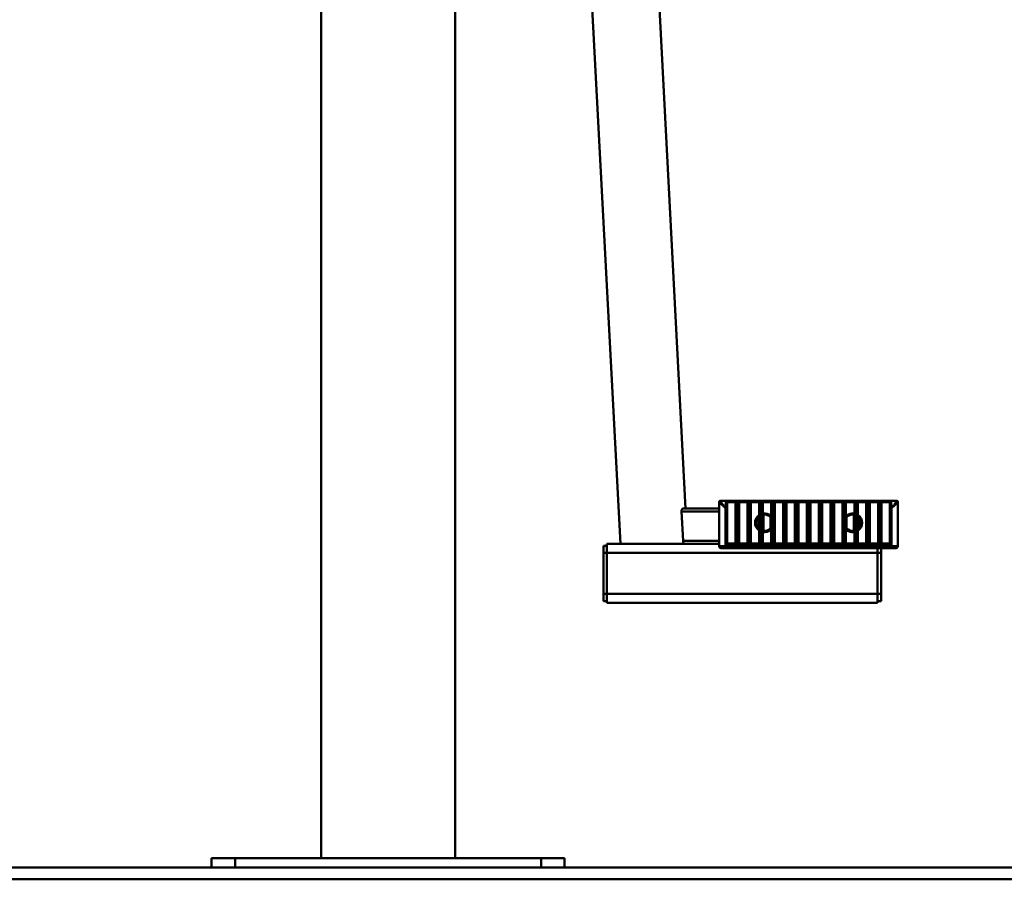
# Paper-space layout 'Лист1' of a CAD drawing. Units: millimetres. Extents: x -4996 to 5091, y 1220 to 8213.
# Drawn here: x -4159 to -3322, y 6622 to 7353 of the extents above; entities that cross this region are included whole.
import ezdxf

# ---------------------------------------------------------------- set-up
doc = ezdxf.new("R2010")
doc.units = ezdxf.units.MM

psp = doc.layouts.new('Лист1')

# ---------------------------------------------------------------- linework, layer by layer
at = {"color": 7, "linetype": 'Continuous', "lineweight": 50}
for p, q in [((-3902.77, 7901.82), (-3902.77, 6640.32)), ((-3699.36, 7879.36), (-3648.41, 6907.32)), ((-3592.91, 6937.32), (-3642.28, 7879.32)), ((-3788.77, 6640.32), (-3788.77, 7867.53)), ((-3564.45, 6942.8), (-3564.45, 6942.82)), ((-3564.45, 6905.32), (-3564.45, 6942.8)), ((-3563.45, 6943.82), (-3558.65, 6943.82)), ((-3563.45, 6943.82), (-3563.45, 6943.79)), ((-3558.95, 6937.82), (-3558.95, 6905.32)), ((-3558.65, 6937.82), (-3558.95, 6937.82)), ((-3558.65, 6937.82), (-3558.65, 6943.82)), ((-3558.65, 6943.82), (-3550.46, 6943.82)), ((-3558.65, 6908.82), (-3558.65, 6937.82)), ((-3557.65, 6937.82), (-3558.65, 6937.82)), ((-3557.65, 6942.82), (-3557.65, 6937.82)), ((-3550.46, 6942.82), (-3557.65, 6942.82)), ((-3557.65, 6937.82), (-3557.65, 6908.82)), ((-3550.55, 6937.82), (-3550.55, 6942.32)), ((-3550.55, 6907.82), (-3550.55, 6937.82)), ((-3550.55, 6937.82), (-3549.05, 6937.82)), ((-3550.46, 6943.82), (-3550.46, 6942.82)), ((-3549.05, 6937.82), (-3549.05, 6943.82)), ((-3549.05, 6937.82), (-3547.55, 6937.82)), ((-3549.05, 6906.82), (-3549.05, 6937.82)), ((-3547.63, 6943.82), (-3547.63, 6942.82)), ((-3547.63, 6943.82), (-3540.36, 6943.82)), ((-3540.36, 6942.82), (-3547.63, 6942.82)), ((-3547.55, 6942.32), (-3547.55, 6937.82)), ((-3547.55, 6937.82), (-3547.55, 6908.82)), ((-3540.45, 6937.82), (-3540.45, 6942.32)), ((-3540.45, 6907.82), (-3540.45, 6937.82)), ((-3540.45, 6937.82), (-3538.95, 6937.82)), ((-3540.36, 6943.82), (-3540.36, 6942.82)), ((-3538.95, 6937.82), (-3538.95, 6943.82)), ((-3538.95, 6906.82), (-3538.95, 6937.82)), ((-3538.95, 6937.82), (-3537.45, 6937.82)), ((-3538.65, 6943.82), (-3538.45, 6943.82)), ((-3537.53, 6943.82), (-3537.53, 6942.82)), ((-3537.53, 6943.82), (-3530.26, 6943.82)), ((-3530.26, 6942.82), (-3537.53, 6942.82)), ((-3537.45, 6942.32), (-3537.45, 6937.82)), ((-3537.45, 6937.82), (-3537.45, 6908.82)), ((-3530.35, 6937.82), (-3530.35, 6942.32)), ((-3530.35, 6907.82), (-3530.35, 6937.82)), ((-3530.35, 6937.82), (-3528.85, 6937.82)), ((-3530.26, 6943.82), (-3530.26, 6942.82)), ((-3528.85, 6937.82), (-3528.85, 6943.82)), ((-3528.85, 6906.82), (-3528.85, 6937.82)), ((-3528.85, 6937.82), (-3527.35, 6937.82)), ((-3527.43, 6943.82), (-3527.43, 6942.82)), ((-3527.43, 6943.82), (-3520.16, 6943.82)), ((-3520.16, 6942.82), (-3527.43, 6942.82)), ((-3527.35, 6942.32), (-3527.35, 6937.82)), ((-3527.35, 6937.82), (-3527.35, 6908.82)), ((-3520.25, 6937.82), (-3520.25, 6942.32)), ((-3520.25, 6907.82), (-3520.25, 6937.82)), ((-3520.25, 6937.82), (-3518.75, 6937.82)), ((-3520.16, 6943.82), (-3520.16, 6942.82)), ((-3518.75, 6937.82), (-3518.75, 6943.82)), ((-3518.75, 6906.82), (-3518.75, 6937.82)), ((-3518.75, 6937.82), (-3517.25, 6937.82)), ((-3517.33, 6943.82), (-3517.33, 6942.82)), ((-3517.33, 6943.82), (-3510.06, 6943.82)), ((-3510.06, 6942.82), (-3517.33, 6942.82)), ((-3517.25, 6942.32), (-3517.25, 6937.82)), ((-3517.25, 6937.82), (-3517.25, 6908.82)), ((-3510.15, 6937.82), (-3510.15, 6942.32)), ((-3510.15, 6907.82), (-3510.15, 6937.82)), ((-3510.15, 6937.82), (-3508.65, 6937.82)), ((-3510.06, 6943.82), (-3510.06, 6942.82)), ((-3508.65, 6937.82), (-3508.65, 6943.82)), ((-3508.65, 6906.82), (-3508.65, 6937.82)), ((-3508.65, 6937.82), (-3507.15, 6937.82)), ((-3507.23, 6943.82), (-3507.23, 6942.82)), ((-3507.23, 6943.82), (-3499.96, 6943.82)), ((-3499.96, 6942.82), (-3507.23, 6942.82)), ((-3507.15, 6942.32), (-3507.15, 6937.82)), ((-3507.15, 6937.82), (-3507.15, 6908.82)), ((-3500.05, 6937.82), (-3500.05, 6942.32)), ((-3500.05, 6907.82), (-3500.05, 6937.82)), ((-3500.05, 6937.82), (-3498.55, 6937.82)), ((-3499.96, 6943.82), (-3499.96, 6942.82)), ((-3498.55, 6937.82), (-3498.55, 6943.82)), ((-3498.55, 6906.82), (-3498.55, 6937.82)), ((-3498.55, 6937.82), (-3497.05, 6937.82)), ((-3497.13, 6943.82), (-3497.13, 6942.82)), ((-3497.13, 6943.82), (-3489.86, 6943.82)), ((-3489.86, 6942.82), (-3497.13, 6942.82)), ((-3497.05, 6942.32), (-3497.05, 6937.82)), ((-3497.05, 6937.82), (-3497.05, 6908.82)), ((-3489.95, 6937.82), (-3489.95, 6942.32)), ((-3489.95, 6907.82), (-3489.95, 6937.82)), ((-3489.95, 6937.82), (-3488.45, 6937.82)), ((-3489.86, 6943.82), (-3489.86, 6942.82)), ((-3488.45, 6937.82), (-3488.45, 6943.82)), ((-3488.45, 6937.82), (-3486.95, 6937.82)), ((-3488.45, 6906.82), (-3488.45, 6937.82)), ((-3487.03, 6943.82), (-3487.03, 6942.82)), ((-3487.03, 6943.82), (-3479.76, 6943.82)), ((-3479.76, 6942.82), (-3487.03, 6942.82)), ((-3486.95, 6942.32), (-3486.95, 6937.82)), ((-3486.95, 6937.82), (-3486.95, 6908.82)), ((-3479.85, 6937.82), (-3479.85, 6942.32)), ((-3479.85, 6907.82), (-3479.85, 6937.82)), ((-3479.85, 6937.82), (-3478.35, 6937.82)), ((-3479.76, 6943.82), (-3479.76, 6942.82)), ((-3478.35, 6937.82), (-3478.35, 6943.82)), ((-3478.35, 6906.82), (-3478.35, 6937.82)), ((-3478.35, 6937.82), (-3476.85, 6937.82)), ((-3476.93, 6943.82), (-3476.93, 6942.82)), ((-3476.93, 6943.82), (-3469.66, 6943.82)), ((-3469.66, 6942.82), (-3476.93, 6942.82)), ((-3476.85, 6942.32), (-3476.85, 6937.82)), ((-3476.85, 6937.82), (-3476.85, 6908.82)), ((-3469.75, 6937.82), (-3469.75, 6942.32)), ((-3469.75, 6907.82), (-3469.75, 6937.82)), ((-3469.75, 6937.82), (-3468.25, 6937.82)), ((-3469.66, 6943.82), (-3469.66, 6942.82)), ((-3468.25, 6937.82), (-3468.25, 6943.82)), ((-3468.25, 6937.82), (-3466.75, 6937.82)), ((-3468.25, 6906.82), (-3468.25, 6937.82)), ((-3466.83, 6943.82), (-3466.83, 6942.82)), ((-3466.83, 6943.82), (-3459.56, 6943.82)), ((-3459.56, 6942.82), (-3466.83, 6942.82)), ((-3466.75, 6942.32), (-3466.75, 6937.82)), ((-3466.75, 6937.82), (-3466.75, 6908.82)), ((-3459.65, 6937.82), (-3459.65, 6942.32)), ((-3459.65, 6907.82), (-3459.65, 6937.82)), ((-3459.65, 6937.82), (-3458.15, 6937.82)), ((-3459.56, 6943.82), (-3459.56, 6942.82)), ((-3458.15, 6937.82), (-3458.15, 6943.82)), ((-3458.15, 6906.82), (-3458.15, 6937.82)), ((-3458.15, 6937.82), (-3456.65, 6937.82)), ((-3456.73, 6943.82), (-3456.73, 6942.82)), ((-3456.73, 6943.82), (-3449.46, 6943.82)), ((-3449.46, 6942.82), (-3456.73, 6942.82)), ((-3456.65, 6942.32), (-3456.65, 6937.82)), ((-3456.65, 6937.82), (-3456.65, 6908.82)), ((-3449.55, 6937.82), (-3449.55, 6942.32)), ((-3449.55, 6907.82), (-3449.55, 6937.82)), ((-3449.55, 6937.82), (-3448.05, 6937.82)), ((-3449.46, 6943.82), (-3449.46, 6942.82)), ((-3448.05, 6937.82), (-3448.05, 6943.82)), ((-3448.05, 6906.82), (-3448.05, 6937.82)), ((-3448.05, 6937.82), (-3446.55, 6937.82)), ((-3446.63, 6943.82), (-3446.63, 6942.82)), ((-3446.63, 6943.82), (-3439.36, 6943.82)), ((-3439.36, 6942.82), (-3446.63, 6942.82)), ((-3446.55, 6942.32), (-3446.55, 6937.82)), ((-3446.55, 6937.82), (-3446.55, 6908.82)), ((-3439.45, 6937.82), (-3439.45, 6942.32)), ((-3439.45, 6907.82), (-3439.45, 6937.82)), ((-3439.45, 6937.82), (-3437.95, 6937.82)), ((-3439.36, 6943.82), (-3439.36, 6942.82)), ((-3438.45, 6943.82), (-3438.24, 6943.82)), ((-3437.95, 6937.82), (-3437.95, 6943.82)), ((-3437.95, 6937.82), (-3436.45, 6937.82)), ((-3437.95, 6906.82), (-3437.95, 6937.82)), ((-3436.53, 6943.82), (-3436.53, 6942.82)), ((-3436.53, 6943.82), (-3429.26, 6943.82)), ((-3429.26, 6942.82), (-3436.53, 6942.82)), ((-3436.45, 6942.32), (-3436.45, 6937.82)), ((-3436.45, 6937.82), (-3436.45, 6908.82)), ((-3429.35, 6937.82), (-3429.35, 6942.32)), ((-3429.35, 6907.82), (-3429.35, 6937.82)), ((-3429.35, 6937.82), (-3427.85, 6937.82)), ((-3429.26, 6943.82), (-3429.26, 6942.82)), ((-3427.85, 6943.82), (-3427.85, 6937.82)), ((-3427.85, 6937.82), (-3427.85, 6906.82)), ((-3427.85, 6937.82), (-3426.35, 6937.82)), ((-3426.43, 6943.82), (-3426.43, 6942.82)), ((-3426.43, 6943.82), (-3418.25, 6943.82)), ((-3419.25, 6942.82), (-3426.43, 6942.82)), ((-3426.35, 6942.32), (-3426.35, 6937.82)), ((-3426.35, 6937.82), (-3426.35, 6908.82)), ((-3419.25, 6937.82), (-3419.25, 6942.82)), ((-3419.25, 6908.82), (-3419.25, 6937.82)), ((-3418.25, 6937.82), (-3419.25, 6937.82)), ((-3418.25, 6943.82), (-3418.25, 6937.82)), ((-3418.25, 6943.82), (-3413.45, 6943.82)), ((-3418.25, 6937.82), (-3418.25, 6908.82)), ((-3417.95, 6937.82), (-3418.25, 6937.82)), ((-3417.95, 6905.32), (-3417.95, 6937.82)), ((-3413.45, 6943.79), (-3413.45, 6943.82)), ((-3412.45, 6942.82), (-3412.45, 6942.8)), ((-3412.45, 6942.8), (-3412.45, 6905.32)), ((-3596.46, 6934.82), (-3595.15, 6909.82)), ((-3595.24, 6937.32), (-3564.45, 6937.32)), ((-3530.85, 6930.32), (-3530.35, 6930.32)), ((-3530.85, 6920.32), (-3530.85, 6930.32)), ((-3526.85, 6932.27), (-3527.35, 6932.27)), ((-3526.85, 6932.27), (-3526.85, 6918.38)), ((-3520.75, 6930.01), (-3520.25, 6930.01)), ((-3520.75, 6920.64), (-3520.75, 6930.01)), ((-3456.15, 6930.01), (-3456.65, 6930.01)), ((-3456.15, 6930.01), (-3456.15, 6920.64)), ((-3450.05, 6932.27), (-3449.55, 6932.27)), ((-3450.05, 6918.38), (-3450.05, 6932.27)), ((-3446.05, 6930.32), (-3446.55, 6930.32)), ((-3446.05, 6930.32), (-3446.05, 6920.32)), ((-3530.85, 6920.32), (-3530.35, 6920.32)), ((-3526.85, 6918.38), (-3527.35, 6918.38)), ((-3520.75, 6920.64), (-3520.25, 6920.64)), ((-3456.15, 6920.64), (-3456.65, 6920.64)), ((-3450.05, 6918.38), (-3449.55, 6918.38)), ((-3446.05, 6920.32), (-3446.55, 6920.32)), ((-3662.88, 6905.82), (-3659.88, 6905.82)), ((-3662.88, 6899.82), (-3662.88, 6905.82)), ((-3659.88, 6899.82), (-3659.88, 6907.32)), ((-3659.88, 6907.32), (-3564.45, 6907.32)), ((-3564.45, 6905.32), (-3558.95, 6905.32)), ((-3558.95, 6905.32), (-3558.95, 6903.82)), ((-3558.95, 6905.32), (-3417.95, 6905.32)), ((-3557.65, 6908.82), (-3558.65, 6908.82)), ((-3556.65, 6907.82), (-3556.65, 6906.82)), ((-3556.65, 6907.82), (-3550.46, 6907.82)), ((-3549.05, 6906.82), (-3556.65, 6906.82)), ((-3538.95, 6906.82), (-3549.05, 6906.82)), ((-3547.58, 6908.82), (-3547.55, 6908.82)), ((-3546.6, 6907.82), (-3540.36, 6907.82)), ((-3528.85, 6906.82), (-3538.95, 6906.82)), ((-3537.48, 6908.82), (-3537.45, 6908.82)), ((-3536.5, 6907.82), (-3530.26, 6907.82)), ((-3518.75, 6906.82), (-3528.85, 6906.82)), ((-3527.38, 6908.82), (-3527.35, 6908.82)), ((-3526.4, 6907.82), (-3520.16, 6907.82)), ((-3508.65, 6906.82), (-3518.75, 6906.82)), ((-3517.28, 6908.82), (-3517.25, 6908.82)), ((-3516.3, 6907.82), (-3510.06, 6907.82)), ((-3498.55, 6906.82), (-3508.65, 6906.82)), ((-3507.18, 6908.82), (-3507.15, 6908.82)), ((-3506.2, 6907.82), (-3499.96, 6907.82)), ((-3488.45, 6906.82), (-3498.55, 6906.82)), ((-3497.08, 6908.82), (-3497.05, 6908.82)), ((-3496.1, 6907.82), (-3489.86, 6907.82)), ((-3478.35, 6906.82), (-3488.45, 6906.82)), ((-3486.98, 6908.82), (-3486.95, 6908.82)), ((-3486, 6907.82), (-3479.76, 6907.82)), ((-3468.25, 6906.82), (-3478.35, 6906.82)), ((-3476.88, 6908.82), (-3476.85, 6908.82)), ((-3475.9, 6907.82), (-3469.66, 6907.82)), ((-3458.15, 6906.82), (-3468.25, 6906.82)), ((-3466.78, 6908.82), (-3466.75, 6908.82)), ((-3465.8, 6907.82), (-3459.56, 6907.82)), ((-3448.05, 6906.82), (-3458.15, 6906.82)), ((-3456.68, 6908.82), (-3456.65, 6908.82)), ((-3455.7, 6907.82), (-3449.46, 6907.82)), ((-3437.95, 6906.82), (-3448.05, 6906.82)), ((-3446.58, 6908.82), (-3446.55, 6908.82)), ((-3445.6, 6907.82), (-3439.36, 6907.82)), ((-3427.85, 6906.82), (-3437.95, 6906.82)), ((-3436.48, 6908.82), (-3436.45, 6908.82)), ((-3435.5, 6907.82), (-3429.26, 6907.82)), ((-3420.25, 6906.82), (-3427.85, 6906.82)), ((-3426.38, 6908.82), (-3426.35, 6908.82)), ((-3425.4, 6907.82), (-3420.25, 6907.82)), ((-3420.25, 6906.82), (-3420.25, 6907.82)), ((-3418.25, 6908.82), (-3419.25, 6908.82)), ((-3417.95, 6905.32), (-3412.45, 6905.32)), ((-3417.95, 6903.82), (-3417.95, 6905.32)), ((-3659.88, 6899.82), (-3662.88, 6899.82)), ((-3662.88, 6864.82), (-3662.88, 6899.82)), ((-3659.88, 6864.82), (-3659.88, 6899.82)), ((-3659.88, 6899.82), (-3429.88, 6899.82)), ((-3558.95, 6903.82), (-3562.95, 6903.82)), ((-3417.95, 6903.82), (-3558.95, 6903.82)), ((-3429.88, 6899.82), (-3429.88, 6903.82)), ((-3426.88, 6899.82), (-3429.88, 6899.82)), ((-3429.88, 6864.82), (-3429.88, 6899.82)), ((-3426.88, 6903.82), (-3426.88, 6899.82)), ((-3426.88, 6899.82), (-3426.88, 6864.82)), ((-3413.95, 6903.82), (-3417.95, 6903.82)), ((-3662.88, 6864.82), (-3659.88, 6864.82)), ((-3662.88, 6858.82), (-3662.88, 6864.82)), ((-3659.88, 6857.32), (-3659.88, 6864.82)), ((-3659.88, 6864.82), (-3429.88, 6864.82)), ((-3429.88, 6864.82), (-3426.88, 6864.82)), ((-3429.88, 6857.32), (-3429.88, 6864.82)), ((-3426.88, 6864.82), (-3426.88, 6858.82)), ((-3659.88, 6858.82), (-3662.88, 6858.82)), ((-3659.88, 6857.32), (-3429.88, 6857.32)), ((-3426.88, 6858.82), (-3429.88, 6858.82)), ((-3995.77, 6632.32), (-3995.77, 6640.32)), ((-3995.77, 6640.32), (-3975.77, 6640.32)), ((-3975.77, 6640.32), (-3975.77, 6632.32)), ((-3975.77, 6640.32), (-3715.77, 6640.32)), ((-3715.77, 6632.32), (-3715.77, 6640.32)), ((-3715.77, 6640.32), (-3695.77, 6640.32)), ((-3695.77, 6640.32), (-3695.77, 6632.32)), ((-4745.77, 6632.32), (-945.77, 6632.32)), ((-4745.77, 6622.32), (-945.77, 6622.32))]:
    psp.add_line(p, q, dxfattribs=at)
at = {"color": 8, "linetype": 'Continuous', "lineweight": 50}
for p, q in [((-3596.46, 6934.82), (-3564.45, 6934.82)), ((-3595.15, 6909.82), (-3564.45, 6909.82))]:
    psp.add_line(p, q, dxfattribs=at)
at = {"color": 7, "linetype": 'Continuous', "lineweight": 50}
for centre, radius, start, end in [((-3563.45, 6942.82), 1, 90, 180), ((-3563.45, 6942.8), 0.998, 89.8564, 179.85568), ((-3558.65, 6942.82), 1, 0, 90), ((-3549.05, 6942.32), 1.5, 90, 180), ((-3549.05, 6942.32), 1.5, 0, 90), ((-3538.95, 6942.32), 1.5, 90, 180), ((-3538.95, 6942.32), 1.5, 0, 90), ((-3528.85, 6942.32), 1.5, 90, 180), ((-3528.85, 6942.32), 1.5, 0, 90), ((-3518.75, 6942.32), 1.5, 90, 180), ((-3518.75, 6942.32), 1.5, 0, 90), ((-3508.65, 6942.32), 1.5, 90, 180), ((-3508.65, 6942.32), 1.5, 0, 90), ((-3498.55, 6942.32), 1.5, 90, 180), ((-3498.55, 6942.32), 1.5, 0, 90), ((-3488.45, 6942.32), 1.5, 90, 180), ((-3488.45, 6942.32), 1.5, 0, 90), ((-3478.35, 6942.32), 1.5, 90, 180), ((-3478.35, 6942.32), 1.5, 0, 90), ((-3468.25, 6942.32), 1.5, 90, 180), ((-3468.25, 6942.32), 1.5, 0, 90), ((-3458.15, 6942.32), 1.5, 90, 180), ((-3458.15, 6942.32), 1.5, 0, 90), ((-3448.05, 6942.32), 1.5, 90, 180), ((-3448.05, 6942.32), 1.5, 0, 90), ((-3437.95, 6942.32), 1.5, 90, 180), ((-3437.95, 6942.32), 1.5, 0, 90), ((-3427.85, 6942.32), 1.5, 90, 180), ((-3427.85, 6942.32), 1.5, 0, 90), ((-3418.25, 6942.82), 1, 90, 180), ((-3413.45, 6942.82), 1, 0, 90), ((-3413.44, 6942.8), 0.998, 0.14432, 90.1436), ((-3525.95, 6925.32), 8, 125.20268, 234.79732), ((-3525.95, 6925.32), 7, 134.427, 225.573), ((-3530.85, 6932.27), 0.5, 305.20268, 0), ((-3526.85, 6933.78), 0.5, 180, 276.07801), ((-3525.95, 6925.32), 7, 42.02463, 97.38705), ((-3525.95, 6925.32), 8, 52.28279, 96.07801), ((-3520.75, 6932.05), 0.5, 232.28279, 0), ((-3456.15, 6932.05), 0.5, 180, 307.71721), ((-3450.95, 6925.32), 7, 82.61295, 137.97537), ((-3450.95, 6925.32), 8, 83.92199, 127.71721), ((-3450.05, 6933.78), 0.5, 263.92199, 0), ((-3446.05, 6932.27), 0.5, 180, 234.79732), ((-3450.95, 6925.32), 8, 305.20268, 54.79732), ((-3450.95, 6925.32), 7, 314.427, 45.573), ((-3530.85, 6918.38), 0.5, 0, 54.79732), ((-3526.85, 6916.87), 0.5, 83.92199, 180), ((-3525.95, 6925.32), 7, 262.61295, 317.97537), ((-3525.95, 6925.32), 8, 263.92199, 307.71721), ((-3520.75, 6918.6), 0.5, 0, 127.71721), ((-3456.15, 6918.6), 0.5, 52.28279, 180), ((-3450.95, 6925.32), 7, 222.02463, 277.38705), ((-3450.95, 6925.32), 8, 232.28279, 276.07801), ((-3450.05, 6916.87), 0.5, 0, 96.07801), ((-3446.05, 6918.38), 0.5, 125.20268, 180), ((-3562.95, 6905.32), 1.5, 180, 270), ((-3556.65, 6908.82), 2, 180, 270), ((-3556.65, 6908.82), 1, 180, 270), ((-3546.59, 6908.81), 0.99, 179.42128, 269.40934), ((-3546.55, 6908.82), 1, 180, 270), ((-3536.49, 6908.81), 0.99, 179.42128, 269.40934), ((-3536.45, 6908.82), 1, 180, 270), ((-3526.39, 6908.81), 0.99, 179.42128, 269.40934), ((-3526.35, 6908.82), 1, 180, 270), ((-3516.29, 6908.81), 0.99, 179.42128, 269.40934), ((-3516.25, 6908.82), 1, 180, 270), ((-3506.19, 6908.81), 0.99, 179.42128, 269.40934), ((-3506.15, 6908.82), 1, 180, 270), ((-3496.09, 6908.81), 0.99, 179.42128, 269.40934), ((-3496.05, 6908.82), 1, 180, 270), ((-3485.99, 6908.81), 0.99, 179.42128, 269.40934), ((-3485.95, 6908.82), 1, 180, 270), ((-3475.89, 6908.81), 0.99, 179.42128, 269.40934), ((-3475.85, 6908.82), 1, 180, 270), ((-3465.79, 6908.81), 0.99, 179.42128, 269.40934), ((-3465.75, 6908.82), 1, 180, 270), ((-3455.69, 6908.81), 0.99, 179.42128, 269.40934), ((-3455.65, 6908.82), 1, 180, 270), ((-3445.59, 6908.81), 0.99, 179.42128, 269.40934), ((-3445.55, 6908.82), 1, 180, 270), ((-3435.49, 6908.81), 0.99, 179.42128, 269.40934), ((-3435.45, 6908.82), 1, 180, 270), ((-3425.39, 6908.81), 0.99, 179.42128, 269.40934), ((-3425.35, 6908.82), 1, 180, 270), ((-3420.25, 6908.82), 2, 270, 0), ((-3420.25, 6908.82), 1, 270, 0), ((-3413.95, 6905.32), 1.5, 270, 0)]:
    psp.add_arc(centre, radius, start, end, dxfattribs=at)
for points, knots in [([(-3558.95, 6937.82), (-3558.95, 6937.83), (-3558.96, 6937.84), (-3559, 6937.87), (-3559.13, 6937.98), (-3559.6, 6938.39), (-3560.78, 6939.41), (-3562.35, 6940.77), (-3563.62, 6941.91), (-3564.32, 6942.57), (-3564.4, 6942.72), (-3564.45, 6942.8)], [0, 0, 0, 0, 0.00147, 0.004248, 0.014851, 0.05207, 0.190432, 0.480301, 0.695176, 0.845427, 1, 1, 1, 1]), ([(-3563.45, 6943.79), (-3563.41, 6943.7), (-3563.34, 6943.52), (-3562.77, 6942.72), (-3561.73, 6941.36), (-3560.44, 6939.71), (-3559.47, 6938.48), (-3559.07, 6937.98), (-3558.98, 6937.86), (-3558.95, 6937.83), (-3558.95, 6937.82)], [0, 0, 0, 0, 0.153294, 0.303124, 0.518176, 0.808911, 0.95313, 0.987872, 0.998458, 1, 1, 1, 1]), ([(-3550.46, 6943.82), (-3550.43, 6943.82), (-3550.28, 6943.82), (-3549.99, 6943.82), (-3549.56, 6943.82), (-3549.27, 6943.82), (-3549.09, 6943.82), (-3549.05, 6943.82), (-3549.05, 6943.82)], [0, 0, 0, 0, 0.048501, 0.253772, 0.480009, 0.886623, 0.996491, 1, 1, 1, 1]), ([(-3549.05, 6943.82), (-3549.05, 6943.82), (-3549.01, 6943.82), (-3548.83, 6943.82), (-3548.54, 6943.82), (-3548.1, 6943.82), (-3547.81, 6943.82), (-3547.66, 6943.82), (-3547.63, 6943.82)], [0, 0, 0, 0, 0.003509, 0.113377, 0.519991, 0.746228, 0.951499, 1, 1, 1, 1]), ([(-3540.36, 6943.82), (-3540.33, 6943.82), (-3540.18, 6943.82), (-3539.89, 6943.82), (-3539.46, 6943.82), (-3539.17, 6943.82), (-3538.99, 6943.82), (-3538.95, 6943.82), (-3538.95, 6943.82)], [0, 0, 0, 0, 0.048501, 0.253772, 0.480009, 0.886623, 0.996491, 1, 1, 1, 1]), ([(-3538.95, 6943.82), (-3538.95, 6943.82), (-3538.91, 6943.82), (-3538.73, 6943.82), (-3538.44, 6943.82), (-3538, 6943.82), (-3537.71, 6943.82), (-3537.56, 6943.82), (-3537.53, 6943.82)], [0, 0, 0, 0, 0.003509, 0.113377, 0.519991, 0.746228, 0.951499, 1, 1, 1, 1]), ([(-3530.26, 6943.82), (-3530.23, 6943.82), (-3530.08, 6943.82), (-3529.79, 6943.82), (-3529.36, 6943.82), (-3529.07, 6943.82), (-3528.89, 6943.82), (-3528.85, 6943.82), (-3528.85, 6943.82)], [0, 0, 0, 0, 0.048501, 0.253772, 0.480009, 0.886623, 0.996491, 1, 1, 1, 1]), ([(-3528.85, 6943.82), (-3528.85, 6943.82), (-3528.81, 6943.82), (-3528.63, 6943.82), (-3528.34, 6943.82), (-3527.9, 6943.82), (-3527.61, 6943.82), (-3527.46, 6943.82), (-3527.43, 6943.82)], [0, 0, 0, 0, 0.003509, 0.113377, 0.519991, 0.746228, 0.951499, 1, 1, 1, 1]), ([(-3520.16, 6943.82), (-3520.13, 6943.82), (-3519.98, 6943.82), (-3519.69, 6943.82), (-3519.26, 6943.82), (-3518.97, 6943.82), (-3518.79, 6943.82), (-3518.75, 6943.82), (-3518.75, 6943.82)], [0, 0, 0, 0, 0.048501, 0.253772, 0.480009, 0.886623, 0.996491, 1, 1, 1, 1]), ([(-3518.75, 6943.82), (-3518.75, 6943.82), (-3518.71, 6943.82), (-3518.53, 6943.82), (-3518.24, 6943.82), (-3517.8, 6943.82), (-3517.51, 6943.82), (-3517.36, 6943.82), (-3517.33, 6943.82)], [0, 0, 0, 0, 0.003509, 0.113377, 0.519991, 0.746228, 0.951499, 1, 1, 1, 1]), ([(-3510.06, 6943.82), (-3510.03, 6943.82), (-3509.88, 6943.82), (-3509.59, 6943.82), (-3509.16, 6943.82), (-3508.87, 6943.82), (-3508.69, 6943.82), (-3508.65, 6943.82), (-3508.65, 6943.82)], [0, 0, 0, 0, 0.048501, 0.253772, 0.480009, 0.886623, 0.996491, 1, 1, 1, 1]), ([(-3508.65, 6943.82), (-3508.65, 6943.82), (-3508.61, 6943.82), (-3508.43, 6943.82), (-3508.14, 6943.82), (-3507.7, 6943.82), (-3507.41, 6943.82), (-3507.26, 6943.82), (-3507.23, 6943.82)], [0, 0, 0, 0, 0.003509, 0.113377, 0.519991, 0.746228, 0.951499, 1, 1, 1, 1]), ([(-3499.96, 6943.82), (-3499.93, 6943.82), (-3499.78, 6943.82), (-3499.49, 6943.82), (-3499.06, 6943.82), (-3498.77, 6943.82), (-3498.59, 6943.82), (-3498.55, 6943.82), (-3498.55, 6943.82)], [0, 0, 0, 0, 0.048501, 0.253772, 0.480009, 0.886623, 0.996491, 1, 1, 1, 1]), ([(-3498.55, 6943.82), (-3498.55, 6943.82), (-3498.51, 6943.82), (-3498.33, 6943.82), (-3498.04, 6943.82), (-3497.6, 6943.82), (-3497.31, 6943.82), (-3497.16, 6943.82), (-3497.13, 6943.82)], [0, 0, 0, 0, 0.003509, 0.113377, 0.519991, 0.746228, 0.951499, 1, 1, 1, 1]), ([(-3489.86, 6943.82), (-3489.83, 6943.82), (-3489.68, 6943.82), (-3489.39, 6943.82), (-3488.96, 6943.82), (-3488.67, 6943.82), (-3488.49, 6943.82), (-3488.45, 6943.82), (-3488.45, 6943.82)], [0, 0, 0, 0, 0.048501, 0.253772, 0.480009, 0.886623, 0.996491, 1, 1, 1, 1]), ([(-3488.45, 6943.82), (-3488.45, 6943.82), (-3488.41, 6943.82), (-3488.23, 6943.82), (-3487.94, 6943.82), (-3487.5, 6943.82), (-3487.21, 6943.82), (-3487.06, 6943.82), (-3487.03, 6943.82)], [0, 0, 0, 0, 0.003509, 0.113377, 0.519991, 0.746228, 0.951499, 1, 1, 1, 1]), ([(-3479.76, 6943.82), (-3479.73, 6943.82), (-3479.58, 6943.82), (-3479.29, 6943.82), (-3478.86, 6943.82), (-3478.57, 6943.82), (-3478.39, 6943.82), (-3478.35, 6943.82), (-3478.35, 6943.82)], [0, 0, 0, 0, 0.048501, 0.253772, 0.480009, 0.886623, 0.996491, 1, 1, 1, 1]), ([(-3478.35, 6943.82), (-3478.35, 6943.82), (-3478.31, 6943.82), (-3478.13, 6943.82), (-3477.84, 6943.82), (-3477.4, 6943.82), (-3477.11, 6943.82), (-3476.96, 6943.82), (-3476.93, 6943.82)], [0, 0, 0, 0, 0.003509, 0.113377, 0.519991, 0.746228, 0.951499, 1, 1, 1, 1]), ([(-3469.66, 6943.82), (-3469.63, 6943.82), (-3469.48, 6943.82), (-3469.19, 6943.82), (-3468.76, 6943.82), (-3468.47, 6943.82), (-3468.29, 6943.82), (-3468.25, 6943.82), (-3468.25, 6943.82)], [0, 0, 0, 0, 0.048501, 0.253772, 0.480009, 0.886623, 0.996491, 1, 1, 1, 1]), ([(-3468.25, 6943.82), (-3468.25, 6943.82), (-3468.21, 6943.82), (-3468.03, 6943.82), (-3467.74, 6943.82), (-3467.3, 6943.82), (-3467.01, 6943.82), (-3466.86, 6943.82), (-3466.83, 6943.82)], [0, 0, 0, 0, 0.0035088, 0.1133769, 0.5199907, 0.7462281, 0.9514988, 1, 1, 1, 1]), ([(-3459.56, 6943.82), (-3459.53, 6943.82), (-3459.38, 6943.82), (-3459.09, 6943.82), (-3458.66, 6943.82), (-3458.37, 6943.82), (-3458.19, 6943.82), (-3458.15, 6943.82), (-3458.15, 6943.82)], [0, 0, 0, 0, 0.048501, 0.253772, 0.480009, 0.886623, 0.996491, 1, 1, 1, 1]), ([(-3458.15, 6943.82), (-3458.15, 6943.82), (-3458.11, 6943.82), (-3457.93, 6943.82), (-3457.64, 6943.82), (-3457.2, 6943.82), (-3456.91, 6943.82), (-3456.76, 6943.82), (-3456.73, 6943.82)], [0, 0, 0, 0, 0.003509, 0.113377, 0.519991, 0.746228, 0.951499, 1, 1, 1, 1]), ([(-3449.46, 6943.82), (-3449.43, 6943.82), (-3449.28, 6943.82), (-3448.99, 6943.82), (-3448.56, 6943.82), (-3448.27, 6943.82), (-3448.09, 6943.82), (-3448.05, 6943.82), (-3448.05, 6943.82)], [0, 0, 0, 0, 0.048501, 0.253772, 0.480009, 0.886623, 0.996491, 1, 1, 1, 1]), ([(-3448.05, 6943.82), (-3448.05, 6943.82), (-3448.01, 6943.82), (-3447.83, 6943.82), (-3447.54, 6943.82), (-3447.1, 6943.82), (-3446.81, 6943.82), (-3446.66, 6943.82), (-3446.63, 6943.82)], [0, 0, 0, 0, 0.0035088, 0.1133769, 0.5199907, 0.7462281, 0.9514988, 1, 1, 1, 1]), ([(-3439.36, 6943.82), (-3439.33, 6943.82), (-3439.18, 6943.82), (-3438.89, 6943.82), (-3438.46, 6943.82), (-3438.17, 6943.82), (-3437.99, 6943.82), (-3437.95, 6943.82), (-3437.95, 6943.82)], [0, 0, 0, 0, 0.048501, 0.253772, 0.480009, 0.886623, 0.996491, 1, 1, 1, 1]), ([(-3437.95, 6943.82), (-3437.95, 6943.82), (-3437.91, 6943.82), (-3437.73, 6943.82), (-3437.44, 6943.82), (-3437, 6943.82), (-3436.71, 6943.82), (-3436.56, 6943.82), (-3436.53, 6943.82)], [0, 0, 0, 0, 0.003509, 0.113377, 0.519991, 0.746228, 0.951499, 1, 1, 1, 1]), ([(-3429.26, 6943.82), (-3429.23, 6943.82), (-3429.08, 6943.82), (-3428.79, 6943.82), (-3428.36, 6943.82), (-3428.07, 6943.82), (-3427.89, 6943.82), (-3427.85, 6943.82), (-3427.85, 6943.82)], [0, 0, 0, 0, 0.0485012, 0.2537719, 0.4800093, 0.8866231, 0.9964912, 1, 1, 1, 1]), ([(-3427.85, 6943.82), (-3427.85, 6943.82), (-3427.81, 6943.82), (-3427.63, 6943.82), (-3427.34, 6943.82), (-3426.9, 6943.82), (-3426.61, 6943.82), (-3426.46, 6943.82), (-3426.43, 6943.82)], [0, 0, 0, 0, 0.0035088, 0.1133769, 0.5199907, 0.7462281, 0.9514988, 1, 1, 1, 1]), ([(-3417.95, 6937.82), (-3417.94, 6937.83), (-3417.92, 6937.86), (-3417.82, 6937.98), (-3417.43, 6938.48), (-3416.46, 6939.71), (-3415.16, 6941.36), (-3414.13, 6942.72), (-3413.55, 6943.52), (-3413.48, 6943.7), (-3413.45, 6943.79)], [0, 0, 0, 0, 0.001542, 0.012128, 0.04687, 0.191089, 0.481824, 0.696876, 0.846706, 1, 1, 1, 1]), ([(-3412.45, 6942.8), (-3412.49, 6942.72), (-3412.58, 6942.57), (-3413.27, 6941.91), (-3414.54, 6940.77), (-3416.11, 6939.41), (-3417.29, 6938.39), (-3417.77, 6937.98), (-3417.89, 6937.87), (-3417.93, 6937.84), (-3417.94, 6937.83), (-3417.95, 6937.82)], [0, 0, 0, 0, 0.154573, 0.304824, 0.519699, 0.809568, 0.94793, 0.985149, 0.995752, 0.99853, 1, 1, 1, 1]), ([(-3595.24, 6937.32), (-3595.39, 6937.29), (-3595.69, 6937.22), (-3596.11, 6936.71), (-3596.39, 6935.97), (-3596.48, 6935.28), (-3596.47, 6934.91), (-3596.46, 6934.82)], [0, 0, 0, 0, 0.247868, 0.496087, 0.731185, 0.935069, 1, 1, 1, 1]), ([(-3530.85, 6930.32), (-3530.81, 6930.52), (-3530.73, 6930.89), (-3530.65, 6931.35), (-3530.6, 6931.64), (-3530.57, 6931.82), (-3530.56, 6931.85), (-3530.56, 6931.86)], [0, 0, 0, 0, 0.299636, 0.548159, 0.711372, 0.858046, 1, 1, 1, 1]), ([(-3526.79, 6933.28), (-3526.79, 6933.27), (-3526.8, 6933.26), (-3526.8, 6933.14), (-3526.81, 6932.91), (-3526.83, 6932.61), (-3526.84, 6932.38), (-3526.85, 6932.27)], [0, 0, 0, 0, 0.1362053, 0.3497787, 0.5651973, 0.7822748, 1, 1, 1, 1]), ([(-3520.75, 6930.01), (-3520.79, 6930.24), (-3520.87, 6930.64), (-3520.96, 6931.13), (-3521.02, 6931.44), (-3521.04, 6931.6), (-3521.05, 6931.65), (-3521.05, 6931.65), (-3521.05, 6931.65)], [0, 0, 0, 0, 0.327324, 0.574542, 0.729196, 0.866876, 0.976999, 1, 1, 1, 1]), ([(-3455.84, 6931.65), (-3455.84, 6931.65), (-3455.84, 6931.64), (-3455.86, 6931.57), (-3455.88, 6931.44), (-3455.92, 6931.21), (-3456.01, 6930.7), (-3456.1, 6930.28), (-3456.15, 6930.01)], [0, 0, 0, 0, 0.066139, 0.191978, 0.228165, 0.398721, 0.620074, 1, 1, 1, 1]), ([(-3450.05, 6932.27), (-3450.05, 6932.34), (-3450.06, 6932.53), (-3450.08, 6932.82), (-3450.09, 6933.07), (-3450.1, 6933.25), (-3450.1, 6933.27), (-3450.1, 6933.28)], [0, 0, 0, 0, 0.146757, 0.361986, 0.575392, 0.787821, 1, 1, 1, 1]), ([(-3446.34, 6931.86), (-3446.33, 6931.86), (-3446.33, 6931.84), (-3446.32, 6931.75), (-3446.29, 6931.6), (-3446.25, 6931.36), (-3446.16, 6930.89), (-3446.09, 6930.53), (-3446.05, 6930.32)], [0, 0, 0, 0, 0.093549, 0.250142, 0.269027, 0.45364, 0.694466, 1, 1, 1, 1]), ([(-3530.56, 6918.79), (-3530.56, 6918.79), (-3530.56, 6918.81), (-3530.58, 6918.9), (-3530.6, 6919.05), (-3530.65, 6919.29), (-3530.73, 6919.75), (-3530.81, 6920.12), (-3530.85, 6920.32)], [0, 0, 0, 0, 0.093549, 0.250142, 0.269027, 0.45364, 0.694466, 1, 1, 1, 1]), ([(-3526.85, 6918.38), (-3526.84, 6918.3), (-3526.83, 6918.11), (-3526.82, 6917.83), (-3526.8, 6917.57), (-3526.8, 6917.4), (-3526.79, 6917.38), (-3526.79, 6917.37)], [0, 0, 0, 0, 0.1467571, 0.3619862, 0.5753917, 0.7878206, 1, 1, 1, 1]), ([(-3521.05, 6919), (-3521.05, 6919), (-3521.05, 6919.01), (-3521.04, 6919.07), (-3521.02, 6919.21), (-3520.97, 6919.44), (-3520.88, 6919.95), (-3520.8, 6920.37), (-3520.75, 6920.64)], [0, 0, 0, 0, 0.066139, 0.191978, 0.228165, 0.398721, 0.620074, 1, 1, 1, 1]), ([(-3456.15, 6920.64), (-3456.1, 6920.41), (-3456.02, 6920), (-3455.93, 6919.52), (-3455.88, 6919.21), (-3455.85, 6919.05), (-3455.84, 6919), (-3455.84, 6919), (-3455.84, 6919)], [0, 0, 0, 0, 0.327324, 0.574542, 0.729196, 0.866876, 0.976999, 1, 1, 1, 1]), ([(-3450.1, 6917.37), (-3450.1, 6917.37), (-3450.1, 6917.39), (-3450.09, 6917.5), (-3450.08, 6917.73), (-3450.07, 6918.04), (-3450.05, 6918.27), (-3450.05, 6918.38)], [0, 0, 0, 0, 0.136205, 0.349779, 0.565197, 0.782275, 1, 1, 1, 1]), ([(-3446.05, 6920.32), (-3446.09, 6920.12), (-3446.16, 6919.76), (-3446.25, 6919.3), (-3446.3, 6919), (-3446.33, 6918.82), (-3446.33, 6918.8), (-3446.34, 6918.79)], [0, 0, 0, 0, 0.299636, 0.548159, 0.711372, 0.858046, 1, 1, 1, 1]), ([(-3595.15, 6909.82), (-3595.12, 6909.57), (-3595.07, 6909.05), (-3594.82, 6908.36), (-3594.48, 6907.79), (-3594.08, 6907.4), (-3593.8, 6907.35), (-3593.67, 6907.32)], [0, 0, 0, 0, 0.183409, 0.366242, 0.56366, 0.789014, 1, 1, 1, 1]), ([(-3549.05, 6906.82), (-3549.05, 6906.83), (-3549.24, 6906.98), (-3549.59, 6907.27), (-3550.01, 6907.59), (-3550.31, 6907.79), (-3550.41, 6907.81), (-3550.46, 6907.82)], [0, 0, 0, 0, 0.003637, 0.345836, 0.629552, 0.833522, 1, 1, 1, 1]), ([(-3549.05, 6906.82), (-3549.05, 6906.83), (-3548.96, 6906.95), (-3548.69, 6907.35), (-3548.3, 6907.94), (-3547.92, 6908.47), (-3547.73, 6908.7), (-3547.63, 6908.8), (-3547.6, 6908.81), (-3547.58, 6908.82)], [0, 0, 0, 0, 0.003055, 0.148081, 0.495139, 0.730948, 0.870513, 0.91118, 1, 1, 1, 1]), ([(-3546.6, 6907.82), (-3546.64, 6907.82), (-3546.7, 6907.81), (-3546.87, 6907.76), (-3547.17, 6907.64), (-3547.8, 6907.38), (-3548.46, 6907.09), (-3548.91, 6906.89), (-3549.04, 6906.83), (-3549.05, 6906.82)], [0, 0, 0, 0, 0.0941199, 0.1204308, 0.2586002, 0.4969629, 0.8495787, 0.9965793, 1, 1, 1, 1]), ([(-3538.95, 6906.82), (-3538.95, 6906.83), (-3539.14, 6906.98), (-3539.49, 6907.27), (-3539.91, 6907.59), (-3540.21, 6907.79), (-3540.31, 6907.81), (-3540.36, 6907.82)], [0, 0, 0, 0, 0.003637, 0.345836, 0.629552, 0.833522, 1, 1, 1, 1]), ([(-3538.95, 6906.82), (-3538.95, 6906.83), (-3538.86, 6906.95), (-3538.59, 6907.35), (-3538.2, 6907.94), (-3537.82, 6908.47), (-3537.63, 6908.7), (-3537.53, 6908.8), (-3537.5, 6908.81), (-3537.48, 6908.82)], [0, 0, 0, 0, 0.003055, 0.148081, 0.495139, 0.730948, 0.870513, 0.91118, 1, 1, 1, 1]), ([(-3536.5, 6907.82), (-3536.54, 6907.82), (-3536.6, 6907.81), (-3536.77, 6907.76), (-3537.07, 6907.64), (-3537.7, 6907.38), (-3538.36, 6907.09), (-3538.81, 6906.89), (-3538.94, 6906.83), (-3538.95, 6906.82)], [0, 0, 0, 0, 0.09412, 0.120431, 0.2586, 0.496963, 0.849579, 0.996579, 1, 1, 1, 1]), ([(-3528.85, 6906.82), (-3528.85, 6906.83), (-3529.04, 6906.98), (-3529.39, 6907.27), (-3529.81, 6907.59), (-3530.11, 6907.79), (-3530.21, 6907.81), (-3530.26, 6907.82)], [0, 0, 0, 0, 0.003637, 0.345836, 0.629552, 0.833522, 1, 1, 1, 1]), ([(-3528.85, 6906.82), (-3528.85, 6906.83), (-3528.76, 6906.95), (-3528.49, 6907.35), (-3528.1, 6907.94), (-3527.72, 6908.47), (-3527.53, 6908.7), (-3527.43, 6908.8), (-3527.4, 6908.81), (-3527.38, 6908.82)], [0, 0, 0, 0, 0.003055, 0.148081, 0.495139, 0.730948, 0.870513, 0.91118, 1, 1, 1, 1]), ([(-3526.4, 6907.82), (-3526.44, 6907.82), (-3526.5, 6907.81), (-3526.67, 6907.76), (-3526.97, 6907.64), (-3527.6, 6907.38), (-3528.26, 6907.09), (-3528.71, 6906.89), (-3528.84, 6906.83), (-3528.85, 6906.82)], [0, 0, 0, 0, 0.09412, 0.120431, 0.2586, 0.496963, 0.849579, 0.996579, 1, 1, 1, 1]), ([(-3518.75, 6906.82), (-3518.75, 6906.83), (-3518.94, 6906.98), (-3519.29, 6907.27), (-3519.71, 6907.59), (-3520.01, 6907.79), (-3520.11, 6907.81), (-3520.16, 6907.82)], [0, 0, 0, 0, 0.003637, 0.345836, 0.629552, 0.833522, 1, 1, 1, 1]), ([(-3518.75, 6906.82), (-3518.75, 6906.83), (-3518.66, 6906.95), (-3518.39, 6907.35), (-3518, 6907.94), (-3517.62, 6908.47), (-3517.43, 6908.7), (-3517.33, 6908.8), (-3517.3, 6908.81), (-3517.28, 6908.82)], [0, 0, 0, 0, 0.003055, 0.148081, 0.495139, 0.730948, 0.870513, 0.91118, 1, 1, 1, 1]), ([(-3516.3, 6907.82), (-3516.34, 6907.82), (-3516.4, 6907.81), (-3516.57, 6907.76), (-3516.87, 6907.64), (-3517.5, 6907.38), (-3518.16, 6907.09), (-3518.61, 6906.89), (-3518.74, 6906.83), (-3518.75, 6906.82)], [0, 0, 0, 0, 0.0941199, 0.1204308, 0.2586002, 0.4969629, 0.8495787, 0.9965793, 1, 1, 1, 1]), ([(-3508.65, 6906.82), (-3508.65, 6906.83), (-3508.84, 6906.98), (-3509.19, 6907.27), (-3509.61, 6907.59), (-3509.91, 6907.79), (-3510.01, 6907.81), (-3510.06, 6907.82)], [0, 0, 0, 0, 0.0036366, 0.3458359, 0.6295517, 0.8335224, 1, 1, 1, 1]), ([(-3508.65, 6906.82), (-3508.65, 6906.83), (-3508.56, 6906.95), (-3508.29, 6907.35), (-3507.9, 6907.94), (-3507.52, 6908.47), (-3507.33, 6908.7), (-3507.23, 6908.8), (-3507.2, 6908.81), (-3507.18, 6908.82)], [0, 0, 0, 0, 0.003055, 0.148081, 0.495139, 0.730948, 0.870513, 0.91118, 1, 1, 1, 1]), ([(-3506.2, 6907.82), (-3506.24, 6907.82), (-3506.3, 6907.81), (-3506.47, 6907.76), (-3506.77, 6907.64), (-3507.4, 6907.38), (-3508.06, 6907.09), (-3508.51, 6906.89), (-3508.64, 6906.83), (-3508.65, 6906.82)], [0, 0, 0, 0, 0.09412, 0.120431, 0.2586, 0.496963, 0.849579, 0.996579, 1, 1, 1, 1]), ([(-3498.55, 6906.82), (-3498.55, 6906.83), (-3498.74, 6906.98), (-3499.09, 6907.27), (-3499.51, 6907.59), (-3499.81, 6907.79), (-3499.91, 6907.81), (-3499.96, 6907.82)], [0, 0, 0, 0, 0.003637, 0.345836, 0.629552, 0.833522, 1, 1, 1, 1]), ([(-3498.55, 6906.82), (-3498.55, 6906.83), (-3498.46, 6906.95), (-3498.19, 6907.35), (-3497.8, 6907.94), (-3497.42, 6908.47), (-3497.23, 6908.7), (-3497.13, 6908.8), (-3497.1, 6908.81), (-3497.08, 6908.82)], [0, 0, 0, 0, 0.003055, 0.148081, 0.495139, 0.730948, 0.870513, 0.91118, 1, 1, 1, 1]), ([(-3496.1, 6907.82), (-3496.14, 6907.82), (-3496.2, 6907.81), (-3496.37, 6907.76), (-3496.67, 6907.64), (-3497.3, 6907.38), (-3497.96, 6907.09), (-3498.41, 6906.89), (-3498.54, 6906.83), (-3498.55, 6906.82)], [0, 0, 0, 0, 0.09412, 0.120431, 0.2586, 0.496963, 0.849579, 0.996579, 1, 1, 1, 1]), ([(-3488.45, 6906.82), (-3488.45, 6906.83), (-3488.64, 6906.98), (-3488.99, 6907.27), (-3489.41, 6907.59), (-3489.71, 6907.79), (-3489.81, 6907.81), (-3489.86, 6907.82)], [0, 0, 0, 0, 0.003637, 0.345836, 0.629552, 0.833522, 1, 1, 1, 1]), ([(-3488.45, 6906.82), (-3488.45, 6906.83), (-3488.36, 6906.95), (-3488.09, 6907.35), (-3487.7, 6907.94), (-3487.32, 6908.47), (-3487.13, 6908.7), (-3487.03, 6908.8), (-3487, 6908.81), (-3486.98, 6908.82)], [0, 0, 0, 0, 0.003055, 0.148081, 0.495139, 0.730948, 0.870513, 0.91118, 1, 1, 1, 1]), ([(-3486, 6907.82), (-3486.04, 6907.82), (-3486.1, 6907.81), (-3486.27, 6907.76), (-3486.57, 6907.64), (-3487.2, 6907.38), (-3487.86, 6907.09), (-3488.31, 6906.89), (-3488.44, 6906.83), (-3488.45, 6906.82)], [0, 0, 0, 0, 0.09412, 0.120431, 0.2586, 0.496963, 0.849579, 0.996579, 1, 1, 1, 1]), ([(-3478.35, 6906.82), (-3478.35, 6906.83), (-3478.54, 6906.98), (-3478.89, 6907.27), (-3479.31, 6907.59), (-3479.61, 6907.79), (-3479.71, 6907.81), (-3479.76, 6907.82)], [0, 0, 0, 0, 0.003637, 0.345836, 0.629552, 0.833522, 1, 1, 1, 1]), ([(-3478.35, 6906.82), (-3478.35, 6906.83), (-3478.26, 6906.95), (-3477.99, 6907.35), (-3477.6, 6907.94), (-3477.22, 6908.47), (-3477.03, 6908.7), (-3476.93, 6908.8), (-3476.9, 6908.81), (-3476.88, 6908.82)], [0, 0, 0, 0, 0.003055, 0.148081, 0.495139, 0.730948, 0.870513, 0.91118, 1, 1, 1, 1]), ([(-3475.9, 6907.82), (-3475.94, 6907.82), (-3476, 6907.81), (-3476.17, 6907.76), (-3476.47, 6907.64), (-3477.1, 6907.38), (-3477.76, 6907.09), (-3478.21, 6906.89), (-3478.34, 6906.83), (-3478.35, 6906.82)], [0, 0, 0, 0, 0.09412, 0.120431, 0.2586, 0.496963, 0.849579, 0.996579, 1, 1, 1, 1]), ([(-3468.25, 6906.82), (-3468.25, 6906.83), (-3468.44, 6906.98), (-3468.79, 6907.27), (-3469.21, 6907.59), (-3469.51, 6907.79), (-3469.61, 6907.81), (-3469.66, 6907.82)], [0, 0, 0, 0, 0.003637, 0.345836, 0.629552, 0.833522, 1, 1, 1, 1]), ([(-3468.25, 6906.82), (-3468.25, 6906.83), (-3468.16, 6906.95), (-3467.89, 6907.35), (-3467.5, 6907.94), (-3467.12, 6908.47), (-3466.93, 6908.7), (-3466.83, 6908.8), (-3466.8, 6908.81), (-3466.78, 6908.82)], [0, 0, 0, 0, 0.003055, 0.148081, 0.495139, 0.730948, 0.870513, 0.91118, 1, 1, 1, 1]), ([(-3465.8, 6907.82), (-3465.84, 6907.82), (-3465.9, 6907.81), (-3466.07, 6907.76), (-3466.37, 6907.64), (-3467, 6907.38), (-3467.66, 6907.09), (-3468.11, 6906.89), (-3468.24, 6906.83), (-3468.25, 6906.82)], [0, 0, 0, 0, 0.09412, 0.120431, 0.2586, 0.496963, 0.849579, 0.996579, 1, 1, 1, 1]), ([(-3458.15, 6906.82), (-3458.15, 6906.83), (-3458.34, 6906.98), (-3458.69, 6907.27), (-3459.11, 6907.59), (-3459.41, 6907.79), (-3459.51, 6907.81), (-3459.56, 6907.82)], [0, 0, 0, 0, 0.003637, 0.345836, 0.629552, 0.833522, 1, 1, 1, 1]), ([(-3458.15, 6906.82), (-3458.15, 6906.83), (-3458.06, 6906.95), (-3457.79, 6907.35), (-3457.4, 6907.94), (-3457.02, 6908.47), (-3456.83, 6908.7), (-3456.73, 6908.8), (-3456.7, 6908.81), (-3456.68, 6908.82)], [0, 0, 0, 0, 0.0030553, 0.1480807, 0.4951386, 0.7309476, 0.8705132, 0.91118, 1, 1, 1, 1]), ([(-3455.7, 6907.82), (-3455.74, 6907.82), (-3455.8, 6907.81), (-3455.97, 6907.76), (-3456.27, 6907.64), (-3456.9, 6907.38), (-3457.56, 6907.09), (-3458.01, 6906.89), (-3458.14, 6906.83), (-3458.15, 6906.82)], [0, 0, 0, 0, 0.09412, 0.120431, 0.2586, 0.496963, 0.849579, 0.996579, 1, 1, 1, 1]), ([(-3448.05, 6906.82), (-3448.05, 6906.83), (-3448.24, 6906.98), (-3448.59, 6907.27), (-3449.01, 6907.59), (-3449.31, 6907.79), (-3449.41, 6907.81), (-3449.46, 6907.82)], [0, 0, 0, 0, 0.003637, 0.345836, 0.629552, 0.833522, 1, 1, 1, 1]), ([(-3448.05, 6906.82), (-3448.05, 6906.83), (-3447.96, 6906.95), (-3447.69, 6907.35), (-3447.3, 6907.94), (-3446.92, 6908.47), (-3446.73, 6908.7), (-3446.63, 6908.8), (-3446.6, 6908.81), (-3446.58, 6908.82)], [0, 0, 0, 0, 0.003055, 0.148081, 0.495139, 0.730948, 0.870513, 0.91118, 1, 1, 1, 1]), ([(-3445.6, 6907.82), (-3445.64, 6907.82), (-3445.7, 6907.81), (-3445.87, 6907.76), (-3446.17, 6907.64), (-3446.8, 6907.38), (-3447.46, 6907.09), (-3447.91, 6906.89), (-3448.04, 6906.83), (-3448.05, 6906.82)], [0, 0, 0, 0, 0.09412, 0.120431, 0.2586, 0.496963, 0.849579, 0.996579, 1, 1, 1, 1]), ([(-3437.95, 6906.82), (-3437.95, 6906.83), (-3438.14, 6906.98), (-3438.49, 6907.27), (-3438.91, 6907.59), (-3439.21, 6907.79), (-3439.31, 6907.81), (-3439.36, 6907.82)], [0, 0, 0, 0, 0.003637, 0.345836, 0.629552, 0.833522, 1, 1, 1, 1]), ([(-3437.95, 6906.82), (-3437.95, 6906.83), (-3437.86, 6906.95), (-3437.59, 6907.35), (-3437.2, 6907.94), (-3436.82, 6908.47), (-3436.63, 6908.7), (-3436.53, 6908.8), (-3436.5, 6908.81), (-3436.48, 6908.82)], [0, 0, 0, 0, 0.003055, 0.148081, 0.495139, 0.730948, 0.870513, 0.91118, 1, 1, 1, 1]), ([(-3435.5, 6907.82), (-3435.54, 6907.82), (-3435.6, 6907.81), (-3435.77, 6907.76), (-3436.07, 6907.64), (-3436.7, 6907.38), (-3437.36, 6907.09), (-3437.81, 6906.89), (-3437.94, 6906.83), (-3437.95, 6906.82)], [0, 0, 0, 0, 0.09412, 0.120431, 0.2586, 0.496963, 0.849579, 0.996579, 1, 1, 1, 1]), ([(-3427.85, 6906.82), (-3427.85, 6906.83), (-3428.04, 6906.98), (-3428.39, 6907.27), (-3428.81, 6907.59), (-3429.11, 6907.79), (-3429.21, 6907.81), (-3429.26, 6907.82)], [0, 0, 0, 0, 0.003637, 0.345836, 0.629552, 0.833522, 1, 1, 1, 1]), ([(-3427.85, 6906.82), (-3427.85, 6906.83), (-3427.76, 6906.95), (-3427.49, 6907.35), (-3427.1, 6907.94), (-3426.72, 6908.47), (-3426.53, 6908.7), (-3426.43, 6908.8), (-3426.4, 6908.81), (-3426.38, 6908.82)], [0, 0, 0, 0, 0.003055, 0.148081, 0.495139, 0.730948, 0.870513, 0.91118, 1, 1, 1, 1]), ([(-3425.4, 6907.82), (-3425.44, 6907.82), (-3425.5, 6907.81), (-3425.67, 6907.76), (-3425.97, 6907.64), (-3426.6, 6907.38), (-3427.26, 6907.09), (-3427.71, 6906.89), (-3427.84, 6906.83), (-3427.85, 6906.82)], [0, 0, 0, 0, 0.09412, 0.120431, 0.2586, 0.496963, 0.849579, 0.996579, 1, 1, 1, 1])]:
    psp.add_open_spline(points, degree=3, knots=knots, dxfattribs=at)

doc.saveas('drawing.dxf')
